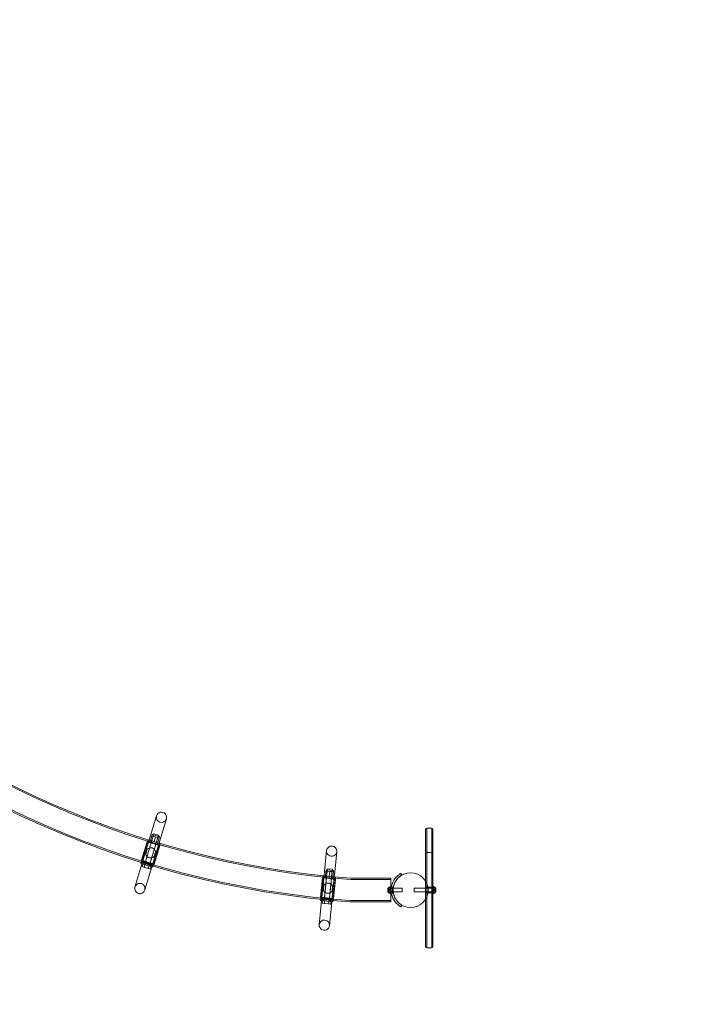
# Model space of a CAD drawing. Extents: x -1065 to 0, y -326 to 275.
# Drawn here: x -798 to -731, y -116 to -17 of the extents above; entities that cross this region are included whole.
import ezdxf

# ---------------------------------------------------------------- set-up
doc = ezdxf.new("R2010")
doc.units = 0
doc.header["$MEASUREMENT"] = 0
doc.header["$PDMODE"] = 33
doc.header["$PDSIZE"] = 1
doc.styles.get("Standard").update_dxf_attribs({"font": 'Helvetica LT 57 Condensed_0.ttf'})
doc.dimstyles.new('FEET-METERS', dxfattribs={"dimtxt": 12, "dimasz": 7, "dimexe": 3, "dimexo": 3, "dimgap": 3, "dimtad": 0, "dimdec": 1, "dimzin": 3, "dimdsep": 46, "dimlunit": 4, "dimtxsty": 'Standard', "dimcen": 0.09, "dimadec": 0, "dimazin": 0, "dimtfac": 2, "dimtdec": 1, "dimtofl": 0, "dimtmove": 0, "dimatfit": 3, "dimfxl": 1, "dimfrac": 2, "dimtolj": 1, "dimtzin": 3, "dimarcsym": 0})

# ---------------------------------------------------------------- blocks, each defined once
blk = doc.blocks.new('*D15')
at = {"color": 0, "lineweight": -2, "transparency": 16777216}
for p, q in [((-931.412, -8.837), (-931.412, 250.072)), ((-346.765, -137.214), (-346.765, 250.072)), ((-924.412, 247.072), (-684.328, 247.072)), ((-353.765, 247.072), (-557.32, 247.072))]:
    blk.add_line(p, q, dxfattribs=at)
at = {"color": 0, "lineweight": 0, "transparency": 16777216}
for points in [[(-924.412, 248.239), (-924.412, 245.906), (-931.412, 247.072)], [(-353.765, 248.239), (-353.765, 245.906), (-346.765, 247.072)]]:
    blk.add_solid(points, dxfattribs=at)
at = {"layer": 'Defpoints', "color": 0, "lineweight": 0, "transparency": 16777216}
for p in [(-346.765, 247.072), (-931.412, -11.837), (-346.765, -140.214)]:
    blk.add_point(p, dxfattribs=at)
at = {"color": 0, "lineweight": 0, "transparency": 16777216, "insert": (-620.824, 247.072), "char_height": 12, "attachment_point": 5}
blk.add_mtext('\\A1;48\'-8 1/2" [14.9M]', dxfattribs=at)
blk = doc.blocks.new('*D16')
at = {"color": 0, "lineweight": -2, "transparency": 16777216}
for p, q in [((-788.527, 220.292), (-985.693, 220.292)), ((-982.693, 213.292), (-982.693, 24.638)), ((-982.693, -248.791), (-982.693, -77.379)), ((-620.077, -255.791), (-985.693, -255.791))]:
    blk.add_line(p, q, dxfattribs=at)
at = {"color": 0, "lineweight": 0, "transparency": 16777216}
for points in [[(-983.86, 213.292), (-981.526, 213.292), (-982.693, 220.292)], [(-983.86, -248.791), (-981.526, -248.791), (-982.693, -255.791)]]:
    blk.add_solid(points, dxfattribs=at)
at = {"layer": 'Defpoints', "color": 0, "lineweight": 0, "transparency": 16777216}
for p in [(-785.527, 220.292), (-982.693, -255.791), (-617.077, -255.791)]:
    blk.add_point(p, dxfattribs=at)
at = {"color": 0, "lineweight": 0, "transparency": 16777216, "insert": (-982.693, -26.371), "char_height": 12, "attachment_point": 5, "rotation": 90}
blk.add_mtext('\\A1;39\'-8" [12.1M]', dxfattribs=at)
blk = doc.blocks.new('new block')
at = {"color": 0, "linetype": 'Continuous', "lineweight": 0}
for p, q in [((-783.874, -97.292), (-784.475, -99.275)), ((-783.49, -99.573), (-782.889, -97.591)), ((-756.88, -98.669), (-756.88, -103.846)), ((-756.755, -104.095), (-756.755, -98.544)), ((-756.755, -98.544), (-756.755, -104.095)), ((-756.755, -98.544), (-756.255, -98.544)), ((-756.255, -106.544), (-756.255, -98.544)), ((-756.255, -106.544), (-756.255, -98.544)), ((-756.13, -98.669), (-756.13, -106.544)), ((-785.339, -102.123), (-784.613, -99.729)), ((-784.178, -99.21), (-785.085, -102.2)), ((-784.718, -99.699), (-784.809, -99.998)), ((-784.718, -99.699), (-784.163, -99.867)), ((-784.613, -99.729), (-784.475, -99.275)), ((-783.7, -99.355), (-784.607, -102.345)), ((-784.479, -99.772), (-784.534, -99.951)), ((-784.479, -99.771), (-784.334, -99.293)), ((-784.479, -99.772), (-784.479, -99.771)), ((-784.414, -99.987), (-784.36, -99.808)), ((-784.36, -99.808), (-784.178, -99.21)), ((-784.334, -99.293), (-784.307, -99.203)), ((-784.155, -99.347), (-784.334, -99.293)), ((-784.268, -99.183), (-783.61, -99.382)), ((-784.142, -99.09), (-784.178, -99.21)), ((-783.975, -99.402), (-784.155, -99.347)), ((-784.142, -99.09), (-783.663, -99.235)), ((-784.12, -99.88), (-783.975, -99.402)), ((-783.796, -99.456), (-783.975, -99.402)), ((-783.881, -99.953), (-783.7, -99.355)), ((-783.616, -99.511), (-783.796, -99.456)), ((-783.761, -99.989), (-783.616, -99.511)), ((-783.663, -99.235), (-783.7, -99.355)), ((-783.628, -100.028), (-783.49, -99.573)), ((-783.616, -99.511), (-783.589, -99.421)), ((-784.813, -99.899), (-785.376, -101.753)), ((-785.353, -101.792), (-784.809, -99.998)), ((-784.686, -99.937), (-785.248, -101.792)), ((-784.672, -99.925), (-785.244, -101.809)), ((-784.672, -99.925), (-785.244, -101.809)), ((-784.419, -99.986), (-784.999, -101.9)), ((-784.419, -99.986), (-784.999, -101.9)), ((-784.811, -100.635), (-784.965, -101.142)), ((-784.813, -99.899), (-783.555, -100.281)), ((-784.773, -99.878), (-783.577, -100.241)), ((-784.179, -100.075), (-784.672, -99.925)), ((-784.179, -100.075), (-784.672, -99.925)), ((-783.931, -100.134), (-784.511, -102.048)), ((-783.931, -100.134), (-784.511, -102.048)), ((-784.354, -102.422), (-783.628, -100.028)), ((-783.687, -100.224), (-784.258, -102.108)), ((-783.687, -100.224), (-784.258, -102.108)), ((-783.682, -100.242), (-784.244, -102.096)), ((-783.687, -100.224), (-784.179, -100.075)), ((-783.687, -100.224), (-784.179, -100.075)), ((-784.163, -99.867), (-784.079, -99.893)), ((-784.157, -102.155), (-783.613, -100.361)), ((-783.555, -100.281), (-784.117, -102.135)), ((-784.079, -99.893), (-783.522, -100.062)), ((-783.936, -100.132), (-783.881, -99.953)), ((-783.816, -100.169), (-783.762, -99.989)), ((-783.762, -99.989), (-783.761, -99.989)), ((-783.522, -100.062), (-783.613, -100.361)), ((-766.811, -100.789), (-767.014, -102.851)), ((-785.353, -101.792), (-785.407, -101.97)), ((-784.117, -102.135), (-785.376, -101.753)), ((-785.244, -101.809), (-784.751, -101.959)), ((-785.244, -101.809), (-784.751, -101.959)), ((-784.755, -101.974), (-785.233, -101.829)), ((-784.755, -101.974), (-785.233, -101.829)), ((-784.755, -101.974), (-785.233, -101.829)), ((-784.12, -101.398), (-783.967, -100.892)), ((-765.99, -102.951), (-765.787, -100.89)), ((-756.755, -100.967), (-756.255, -100.967)), ((-785.441, -102.46), (-786.043, -104.442)), ((-785.407, -101.97), (-785.444, -102.091)), ((-785.444, -102.091), (-784.248, -102.454)), ((-785.441, -102.46), (-785.339, -102.123)), ((-785.39, -101.912), (-784.194, -102.275)), ((-785.26, -102.147), (-785.324, -102.356)), ((-785.324, -102.356), (-785.303, -102.395)), ((-785.303, -102.395), (-785.156, -102.44)), ((-785.151, -101.984), (-785.205, -102.164)), ((-785.156, -102.44), (-785.117, -102.419)), ((-785.066, -102.467), (-785.156, -102.44)), ((-785.053, -102.21), (-785.117, -102.419)), ((-785.117, -102.419), (-785.066, -102.467)), ((-785.085, -102.2), (-785.031, -102.021)), ((-785.066, -102.467), (-784.771, -102.557)), ((-785.058, -104.741), (-784.457, -102.758)), ((-784.771, -102.557), (-784.702, -102.545)), ((-784.682, -102.584), (-784.771, -102.557)), ((-784.278, -102.119), (-784.755, -101.974)), ((-784.278, -102.119), (-784.755, -101.974)), ((-784.278, -102.119), (-784.755, -101.974)), ((-784.751, -101.959), (-784.258, -102.108)), ((-784.751, -101.959), (-784.258, -102.108)), ((-784.639, -102.336), (-784.702, -102.545)), ((-784.702, -102.545), (-784.682, -102.584)), ((-784.682, -102.584), (-784.534, -102.629)), ((-784.607, -102.345), (-784.552, -102.166)), ((-784.534, -102.629), (-784.495, -102.608)), ((-784.432, -102.398), (-784.495, -102.608)), ((-784.487, -102.382), (-784.433, -102.202)), ((-784.457, -102.758), (-784.354, -102.422)), ((-784.211, -102.333), (-784.248, -102.454)), ((-784.157, -102.155), (-784.211, -102.333)), ((-766.736, -102.729), (-767.042, -105.839)), ((-766.873, -102.841), (-766.863, -102.748)), ((-766.829, -102.72), (-766.145, -102.787)), ((-766.797, -103.351), (-766.736, -102.729)), ((-766.724, -102.605), (-766.736, -102.729)), ((-766.724, -102.605), (-766.226, -102.654)), ((-766.238, -102.778), (-766.545, -105.888)), ((-766.3, -103.4), (-766.238, -102.778)), ((-766.226, -102.654), (-766.238, -102.778)), ((-766.126, -102.915), (-766.117, -102.821)), ((-767.224, -103.529), (-767.414, -105.457)), ((-767.385, -105.491), (-767.201, -103.625)), ((-767.306, -105.813), (-767.061, -103.324)), ((-767.092, -103.542), (-767.282, -105.47)), ((-767.081, -103.527), (-767.274, -105.486)), ((-767.081, -103.527), (-767.274, -105.486)), ((-767.224, -103.529), (-765.916, -103.658)), ((-767.17, -103.314), (-767.201, -103.625)), ((-767.189, -103.501), (-765.945, -103.623)), ((-767.17, -103.314), (-766.593, -103.371)), ((-766.568, -103.578), (-767.081, -103.527)), ((-766.568, -103.578), (-767.081, -103.527)), ((-767.061, -103.324), (-767.014, -102.851)), ((-766.821, -103.537), (-767.017, -105.527)), ((-766.821, -103.537), (-767.017, -105.527)), ((-766.922, -103.339), (-766.94, -103.525)), ((-766.922, -103.338), (-766.873, -102.841)), ((-766.922, -103.339), (-766.922, -103.338)), ((-766.686, -102.86), (-766.873, -102.841)), ((-766.816, -103.538), (-766.797, -103.351)), ((-766.499, -102.878), (-766.686, -102.86)), ((-766.593, -103.371), (-766.506, -103.38)), ((-766.056, -103.628), (-766.568, -103.578)), ((-766.056, -103.628), (-766.568, -103.578)), ((-766.548, -103.376), (-766.499, -102.878)), ((-766.313, -103.587), (-766.509, -105.577)), ((-766.313, -103.587), (-766.509, -105.577)), ((-766.506, -103.38), (-765.926, -103.437)), ((-766.313, -102.896), (-766.499, -102.878)), ((-766.318, -103.587), (-766.3, -103.4)), ((-766.126, -102.915), (-766.313, -102.896)), ((-766.282, -105.914), (-766.037, -103.424)), ((-766.056, -103.628), (-766.249, -105.587)), ((-766.056, -103.628), (-766.249, -105.587)), ((-766.048, -103.645), (-766.238, -105.573)), ((-766.194, -103.599), (-766.175, -103.412)), ((-766.175, -103.412), (-766.126, -102.915)), ((-766.175, -103.412), (-766.175, -103.412)), ((-766.141, -105.614), (-765.957, -103.748)), ((-765.916, -103.658), (-766.105, -105.586)), ((-766.037, -103.424), (-765.99, -102.951)), ((-765.926, -103.437), (-765.957, -103.748)), ((-760.357, -103.698), (-764.383, -103.697)), ((-760.357, -103.564), (-764.378, -103.563)), ((-760.357, -103.564), (-760.357, -104.41)), ((-759.262, -103.236), (-759.356, -103.073)), ((-767.079, -104.251), (-767.131, -104.777)), ((-766.252, -104.864), (-766.2, -104.337)), ((-760.665, -104.59), (-760.665, -104.917)), ((-760.659, -104.823), (-760.659, -104.684)), ((-760.553, -104.684), (-760.659, -104.684)), ((-760.553, -104.622), (-760.649, -104.622)), ((-760.608, -104.65), (-760.648, -104.605)), ((-760.646, -104.623), (-760.553, -104.623)), ((-760.646, -104.632), (-760.553, -104.632)), ((-760.646, -104.745), (-760.553, -104.745)), ((-760.646, -104.762), (-760.553, -104.762)), ((-760.608, -104.65), (-760.553, -104.65)), ((-760.553, -104.65), (-760.608, -104.65)), ((-760.608, -104.701), (-760.553, -104.701)), ((-760.608, -104.703), (-760.553, -104.703)), ((-760.553, -104.632), (-760.553, -104.622)), ((-760.553, -104.632), (-760.553, -104.701)), ((-760.553, -104.701), (-760.553, -104.704)), ((-760.553, -104.704), (-760.553, -104.746)), ((-760.518, -104.754), (-760.553, -104.714)), ((-760.553, -104.762), (-760.553, -104.746)), ((-760.518, -104.754), (-760.553, -104.793)), ((-760.553, -104.762), (-760.553, -104.804)), ((-760.505, -104.441), (-760.464, -104.441)), ((-760.464, -105.066), (-760.464, -104.441)), ((-760.461, -104.566), (-760.464, -104.566)), ((-760.461, -104.738), (-760.461, -104.41)), ((-760.361, -104.41), (-760.461, -104.41)), ((-760.361, -104.561), (-760.461, -104.561)), ((-760.127, -104.566), (-760.461, -104.566)), ((-760.387, -104.738), (-760.461, -104.738)), ((-760.461, -104.738), (-760.461, -104.769)), ((-760.387, -104.769), (-760.461, -104.769)), ((-760.461, -105.097), (-760.461, -104.769)), ((-760.361, -104.738), (-760.387, -104.738)), ((-760.361, -104.769), (-760.387, -104.769)), ((-760.186, -104.533), (-760.375, -104.533)), ((-760.361, -104.435), (-760.361, -104.41)), ((-760.361, -104.738), (-760.361, -104.435)), ((-760.361, -104.738), (-760.361, -104.769)), ((-760.361, -105.067), (-760.361, -104.769)), ((-760.357, -104.41), (-760.357, -105.091)), ((-760.13, -104.595), (-760.318, -104.595)), ((-760.116, -104.566), (-760.127, -104.566)), ((-759.214, -104.566), (-760.116, -104.566)), ((-759.214, -104.941), (-759.214, -104.566)), ((-758.033, -104.938), (-758.033, -104.562)), ((-756.033, -104.562), (-758.033, -104.562)), ((-756.88, -103.846), (-756.88, -105.661)), ((-756.88, -104.469), (-756.755, -104.469)), ((-756.755, -105.412), (-756.755, -104.095)), ((-756.755, -104.095), (-756.755, -105.412)), ((-756.755, -104.469), (-756.255, -104.469)), ((-756.255, -104.469), (-756.13, -104.469)), ((-756.131, -105.093), (-756.131, -104.406)), ((-756.13, -104.406), (-756.131, -104.406)), ((-756.031, -104.558), (-756.131, -104.558)), ((-756.031, -104.406), (-756.13, -104.406)), ((-756.033, -105.062), (-756.033, -104.438)), ((-756.033, -104.438), (-756.031, -104.438)), ((-756.031, -105.093), (-756.031, -104.406)), ((-756.031, -104.438), (-755.992, -104.438)), ((-755.979, -104.75), (-755.944, -104.711)), ((-755.979, -104.75), (-755.944, -104.789)), ((-755.944, -104.604), (-755.944, -104.599)), ((-755.847, -104.599), (-755.944, -104.599)), ((-755.944, -104.604), (-755.944, -104.66)), ((-755.851, -104.604), (-755.944, -104.604)), ((-755.944, -104.66), (-755.944, -104.661)), ((-755.888, -104.66), (-755.944, -104.66)), ((-755.944, -104.661), (-755.944, -104.67)), ((-755.888, -104.661), (-755.944, -104.661)), ((-755.851, -104.669), (-755.944, -104.669)), ((-755.944, -104.684), (-755.944, -104.67)), ((-755.838, -104.68), (-755.944, -104.68)), ((-755.944, -104.684), (-755.944, -104.749)), ((-755.851, -104.684), (-755.944, -104.684)), ((-755.944, -104.749), (-755.944, -104.752)), ((-755.888, -104.749), (-755.944, -104.749)), ((-755.888, -104.751), (-755.944, -104.751)), ((-755.944, -104.752), (-755.944, -104.817)), ((-755.838, -104.82), (-755.838, -104.68)), ((-755.832, -104.914), (-755.832, -104.587)), ((-767.403, -105.676), (-767.415, -105.802)), ((-766.105, -105.586), (-767.414, -105.457)), ((-767.385, -105.491), (-767.403, -105.676)), ((-767.397, -105.616), (-766.153, -105.738)), ((-767.274, -105.486), (-766.761, -105.537)), ((-767.274, -105.486), (-766.761, -105.537)), ((-766.763, -105.552), (-767.26, -105.504)), ((-766.763, -105.552), (-767.26, -105.504)), ((-766.763, -105.552), (-767.26, -105.504)), ((-767.148, -105.64), (-767.167, -105.827)), ((-767.042, -105.839), (-767.024, -105.652)), ((-766.266, -105.601), (-766.763, -105.552)), ((-766.266, -105.601), (-766.763, -105.552)), ((-766.266, -105.601), (-766.763, -105.552)), ((-766.761, -105.537), (-766.249, -105.587)), ((-766.761, -105.537), (-766.249, -105.587)), ((-766.545, -105.888), (-766.526, -105.701)), ((-766.42, -105.9), (-766.402, -105.714)), ((-766.141, -105.614), (-766.159, -105.798)), ((-760.553, -104.823), (-760.659, -104.823)), ((-760.553, -104.886), (-760.649, -104.886)), ((-760.608, -104.857), (-760.648, -104.902)), ((-760.646, -104.876), (-760.553, -104.876)), ((-760.646, -104.884), (-760.553, -104.884)), ((-760.608, -104.804), (-760.553, -104.804)), ((-760.608, -104.807), (-760.553, -104.807)), ((-760.608, -104.857), (-760.553, -104.857)), ((-760.553, -104.857), (-760.608, -104.857)), ((-760.553, -104.804), (-760.553, -104.808)), ((-760.553, -104.808), (-760.553, -104.877)), ((-760.553, -104.886), (-760.553, -104.877)), ((-760.505, -105.066), (-760.464, -105.066)), ((-760.461, -104.941), (-760.464, -104.941)), ((-760.127, -104.941), (-760.461, -104.941)), ((-760.361, -104.946), (-760.461, -104.946)), ((-760.361, -105.097), (-760.461, -105.097)), ((-760.186, -104.97), (-760.375, -104.97)), ((-760.361, -105.097), (-760.361, -105.067)), ((-760.357, -105.091), (-760.357, -105.939)), ((-760.13, -104.908), (-760.318, -104.908)), ((-760.116, -104.941), (-760.127, -104.941)), ((-759.214, -104.941), (-760.116, -104.941)), ((-756.033, -104.938), (-758.033, -104.938)), ((-756.88, -105.031), (-756.755, -105.031)), ((-756.88, -105.661), (-756.88, -106.544)), ((-756.755, -105.031), (-756.255, -105.031)), ((-756.755, -106.544), (-756.755, -105.412)), ((-756.755, -105.412), (-756.755, -106.544)), ((-756.255, -105.031), (-756.13, -105.031)), ((-756.031, -104.942), (-756.131, -104.942)), ((-756.13, -105.093), (-756.131, -105.093)), ((-756.031, -105.093), (-756.13, -105.093)), ((-756.033, -105.062), (-756.031, -105.062)), ((-756.031, -105.062), (-755.992, -105.062)), ((-755.851, -104.816), (-755.944, -104.816)), ((-755.944, -104.831), (-755.944, -104.817)), ((-755.838, -104.82), (-755.944, -104.82)), ((-755.944, -104.831), (-755.944, -104.839)), ((-755.851, -104.831), (-755.944, -104.831)), ((-755.944, -104.839), (-755.944, -104.841)), ((-755.888, -104.839), (-755.944, -104.839)), ((-755.888, -104.84), (-755.944, -104.84)), ((-755.944, -104.841), (-755.944, -104.897)), ((-755.851, -104.896), (-755.944, -104.896)), ((-755.944, -104.901), (-755.944, -104.897)), ((-755.847, -104.901), (-755.944, -104.901)), ((-767.341, -106.163), (-767.544, -108.224)), ((-767.415, -105.802), (-766.171, -105.925)), ((-767.341, -106.163), (-767.306, -105.813)), ((-767.224, -105.821), (-767.246, -106.039)), ((-767.246, -106.039), (-767.218, -106.073)), ((-767.218, -106.073), (-767.065, -106.088)), ((-767.065, -106.088), (-767.03, -106.06)), ((-766.971, -106.097), (-767.065, -106.088)), ((-767.009, -105.842), (-767.03, -106.06)), ((-767.03, -106.06), (-766.971, -106.097)), ((-766.971, -106.097), (-766.665, -106.127)), ((-766.665, -106.127), (-766.599, -106.102)), ((-766.571, -106.137), (-766.665, -106.127)), ((-766.578, -105.885), (-766.599, -106.102)), ((-766.599, -106.102), (-766.571, -106.137)), ((-766.571, -106.137), (-766.418, -106.152)), ((-766.52, -108.325), (-766.317, -106.264)), ((-766.418, -106.152), (-766.384, -106.124)), ((-766.363, -105.906), (-766.384, -106.124)), ((-766.317, -106.264), (-766.282, -105.914)), ((-766.159, -105.798), (-766.171, -105.925)), ((-760.357, -105.939), (-764.466, -105.938)), ((-760.357, -105.805), (-764.461, -105.804)), ((-759.356, -106.429), (-759.262, -106.267)), ((-756.88, -108.544), (-756.88, -106.544)), ((-756.755, -106.544), (-756.755, -108.544)), ((-756.755, -108.544), (-756.755, -106.544)), ((-756.255, -106.544), (-756.255, -108.544)), ((-756.255, -106.544), (-756.255, -108.544)), ((-756.13, -108.544), (-756.13, -106.544)), ((-756.88, -108.544), (-756.88, -110.419)), ((-756.755, -110.544), (-756.755, -108.544)), ((-756.755, -108.544), (-756.755, -110.544)), ((-756.255, -110.544), (-756.255, -108.544)), ((-756.255, -110.544), (-756.255, -108.544)), ((-756.13, -108.544), (-756.13, -110.419)), ((-756.755, -110.544), (-756.255, -110.544))]:
    blk.add_line(p, q, dxfattribs=at)
blk.add_circle((-758.376, -104.754), 1.75, dxfattribs=at)
blk.add_circle((-758.376, -104.754), 1.75, dxfattribs=at)
for centre, radius, start, end in [((-757.591, -12.422), 93.768, 184.20451, 265.79541), ((-757.591, -12.422), 93.634, 184.2075, 265.79243), ((-757.591, -12.422), 91.527, 184.25567, 265.74441), ((-757.591, -12.422), 91.393, 184.25881, 265.74128), ((-783.381, -97.442), 0.515, 163.125, 343.125), ((-783.381, -97.442), 0.514, -16.875, 163.125), ((-756.755, -98.669), 0.125, 90, 180), ((-756.255, -98.669), 0.125, 360, 90), ((-784.277, -99.212), 0.0312, 73.125, 163.125), ((-783.619, -99.412), 0.0313, 343.125, 73.125), ((-784.657, -99.93), 0.0156, 73.125, 163.125), ((-784.657, -99.93), 0.0156, 73.125, 163.125), ((-783.701, -100.22), 0.0156, 343.125, 73.125), ((-783.701, -100.22), 0.0156, 343.125, 73.125), ((-766.299, -100.84), 0.515, 174.375, 354.375), ((-766.299, -100.84), 0.514, -5.625, 174.375), ((-785.229, -101.814), 0.0156, 163.125, 253.125), ((-785.229, -101.814), 0.0156, 163.125, 253.125), ((-756.755, -101.092), 0.125, 90, 180), ((-756.255, -101.092), 0.125, 0, 90), ((-784.273, -102.104), 0.0156, 253.125, 343.125), ((-784.273, -102.104), 0.0156, 253.125, 343.125), ((-766.832, -102.751), 0.0312, 84.375, 174.375), ((-766.148, -102.818), 0.0312, 354.375, 84.375), ((-767.065, -103.529), 0.0156, 84.375, 174.375), ((-767.065, -103.529), 0.0156, 84.375, 174.375), ((-766.071, -103.627), 0.0156, 354.375, 84.375), ((-766.071, -103.627), 0.0156, 354.375, 84.375), ((-758.387, -104.751), 1.938, 131.15994, 228.84006), ((-758.387, -104.751), 1.75, 132.37363, 227.62637), ((-785.55, -104.591), 0.514, 163.125, 343.125), ((-785.55, -104.591), 0.515, 343.125, 163.125), ((-760.662, -104.59), 0.0025, 146.87692, 180), ((-760.662, -104.59), 0.0025, 180, 239.99683), ((-760.257, -104.852), 0.485, 123.12972, 147.07393), ((-760.695, -104.646), 0.0625, 41.07082, 59.99683), ((-760.505, -104.472), 0.0312, 90, 123.12972), ((-760.286, -104.408), 0.0687, 94.25599, 169.32634), ((-760.293, -104.323), 0.0156, 274.25599, 347.34329), ((-760.108, -104.439), 0.0625, 90.81029, 169.32634), ((-760.109, -104.361), 0.0156, -89.18971, -12.78322), ((-755.992, -104.469), 0.0312, 56.87028, 90), ((-756.24, -104.849), 0.485, 32.92607, 56.87028), ((-755.802, -104.643), 0.0625, 120.00317, 135.52182), ((-755.835, -104.587), 0.0025, 300.00317, 360), ((-755.835, -104.587), 0.0025, 0, 33.12308), ((-767.258, -105.488), 0.0156, 174.375, 264.375), ((-767.258, -105.488), 0.0156, 174.375, 264.375), ((-766.264, -105.586), 0.0156, 264.375, 354.375), ((-766.264, -105.586), 0.0156, 264.375, 354.375), ((-760.662, -104.917), 0.0025, 120.00317, 180), ((-760.662, -104.917), 0.0025, 180, 213.12308), ((-760.257, -104.655), 0.485, 212.92607, 236.87028), ((-760.695, -104.861), 0.0625, 300.00317, 318.92918), ((-760.505, -105.035), 0.0312, 236.87028, 270), ((-760.286, -105.095), 0.0687, 190.67366, 265.74401), ((-760.293, -105.179), 0.0156, 12.65671, 85.74401), ((-760.108, -105.064), 0.0625, 190.67366, 269.18971), ((-760.109, -105.142), 0.0156, 12.78322, 89.18971), ((-755.992, -105.031), 0.0312, 270, 303.12972), ((-756.24, -104.651), 0.485, 303.12972, 327.07393), ((-755.802, -104.857), 0.0625, 224.47818, 239.99683), ((-755.835, -104.914), 0.0025, 0, 59.99683), ((-755.835, -104.914), 0.0025, 326.87692, 360), ((-767.032, -108.275), 0.515, 354.375, 174.375), ((-767.032, -108.275), 0.514, 174.375, 354.375), ((-756.755, -110.419), 0.125, 180, 270), ((-756.255, -110.419), 0.125, -90, 0)]:
    blk.add_arc(centre, radius, start, end, dxfattribs=at)
for points, knots in [([(-784.958, -100.867), (-784.948, -100.834), (-784.935, -100.801), (-784.902, -100.741), (-784.882, -100.712), (-784.817, -100.635), (-784.764, -100.593), (-784.654, -100.534), (-784.589, -100.512), (-784.453, -100.498), (-784.382, -100.504), (-784.251, -100.544), (-784.188, -100.578), (-784.083, -100.666), (-784.041, -100.72), (-783.982, -100.83), (-783.962, -100.894), (-783.951, -100.995), (-783.95, -101.029), (-783.957, -101.098), (-783.963, -101.132), (-783.984, -101.199), (-783.997, -101.232), (-784.03, -101.292), (-784.049, -101.321), (-784.114, -101.398), (-784.168, -101.441), (-784.278, -101.499), (-784.342, -101.521), (-784.479, -101.535), (-784.55, -101.529), (-784.68, -101.489), (-784.744, -101.455), (-784.849, -101.367), (-784.891, -101.313), (-784.949, -101.203), (-784.97, -101.139), (-784.981, -101.038), (-784.981, -101.004), (-784.975, -100.935), (-784.968, -100.901), (-784.958, -100.867)], [0, 0, 0, 0, 0.104826, 0.104826, 0.209652, 0.209652, 0.419303, 0.419303, 0.623296, 0.623296, 0.827289, 0.827289, 1.0311, 1.0311, 1.234911, 1.234911, 1.444423, 1.444423, 1.549178, 1.549178, 1.653934, 1.653934, 1.758689, 1.758689, 1.863445, 1.863445, 2.072956, 2.072956, 2.276767, 2.276767, 2.480578, 2.480578, 2.684571, 2.684571, 2.888564, 2.888564, 3.098216, 3.098216, 3.203042, 3.203042, 3.307868, 3.307868, 3.307868, 3.307868]), ([(-759.356, -103.073), (-759.356, -103.073), (-759.364, -103.078), (-759.397, -103.098), (-759.422, -103.113), (-759.477, -103.149), (-759.513, -103.174), (-759.587, -103.23), (-759.627, -103.261), (-759.662, -103.293)], [2.2894015, 2.2894015, 2.2894015, 2.2894015, 2.4306944, 2.4306944, 2.5719874, 2.5719874, 2.7143753, 2.7143753, 2.8567632, 2.8567632, 2.8567632, 2.8567632]), ([(-759.567, -103.458), (-759.531, -103.426), (-759.492, -103.394), (-759.418, -103.337), (-759.384, -103.312), (-759.328, -103.275), (-759.303, -103.26), (-759.27, -103.24), (-759.262, -103.236), (-759.262, -103.236)], [1.7287736, 1.7287736, 1.7287736, 1.7287736, 1.8714229, 1.8714229, 2.0140723, 2.0140723, 2.1553732, 2.1553732, 2.2966742, 2.2966742, 2.2966742, 2.2966742]), ([(-767.178, -104.507), (-767.174, -104.472), (-767.167, -104.438), (-767.147, -104.372), (-767.133, -104.34), (-767.085, -104.251), (-767.041, -104.2), (-766.944, -104.121), (-766.885, -104.087), (-766.754, -104.046), (-766.683, -104.039), (-766.548, -104.052), (-766.479, -104.073), (-766.359, -104.139), (-766.307, -104.183), (-766.228, -104.28), (-766.195, -104.339), (-766.164, -104.436), (-766.157, -104.469), (-766.15, -104.538), (-766.15, -104.573), (-766.157, -104.642), (-766.164, -104.677), (-766.184, -104.743), (-766.198, -104.774), (-766.246, -104.863), (-766.29, -104.915), (-766.387, -104.994), (-766.446, -105.028), (-766.577, -105.069), (-766.648, -105.076), (-766.784, -105.063), (-766.852, -105.041), (-766.973, -104.976), (-767.024, -104.931), (-767.103, -104.835), (-767.136, -104.776), (-767.167, -104.679), (-767.174, -104.645), (-767.181, -104.577), (-767.181, -104.542), (-767.178, -104.507)], [0, 0, 0, 0, 0.104826, 0.104826, 0.209652, 0.209652, 0.419303, 0.419303, 0.623296, 0.623296, 0.827289, 0.827289, 1.0311, 1.0311, 1.234911, 1.234911, 1.444423, 1.444423, 1.549178, 1.549178, 1.653934, 1.653934, 1.758689, 1.758689, 1.863445, 1.863445, 2.072956, 2.072956, 2.276767, 2.276767, 2.480578, 2.480578, 2.684571, 2.684571, 2.888564, 2.888564, 3.098216, 3.098216, 3.203042, 3.203042, 3.307868, 3.307868, 3.307868, 3.307868]), ([(-760.648, -104.622), (-760.648, -104.622), (-760.648, -104.622), (-760.648, -104.622), (-760.649, -104.622), (-760.649, -104.622), (-760.65, -104.622), (-760.65, -104.622), (-760.65, -104.622), (-760.65, -104.623), (-760.65, -104.623), (-760.65, -104.623), (-760.65, -104.623), (-760.65, -104.623), (-760.65, -104.623), (-760.65, -104.623), (-760.65, -104.623), (-760.65, -104.623), (-760.65, -104.623), (-760.65, -104.623), (-760.65, -104.623), (-760.65, -104.623), (-760.65, -104.624), (-760.65, -104.624), (-760.65, -104.625), (-760.649, -104.626), (-760.649, -104.627), (-760.648, -104.628), (-760.648, -104.628), (-760.648, -104.629)], [0, 0, 0, 0, 0.00041232, 0.00041232, 0.00367036, 0.00367036, 0.0061271, 0.0061271, 0.00796491, 0.00796491, 0.00815345, 0.00815345, 0.00825503, 0.00825503, 0.00831852, 0.00831852, 0.00838777, 0.00838777, 0.00848273, 0.00848273, 0.00870295, 0.00870295, 0.01013563, 0.01013563, 0.01215525, 0.01215525, 0.01467787, 0.01467787, 0.0166517, 0.0166517, 0.0166517, 0.0166517]), ([(-760.648, -104.629), (-760.648, -104.629), (-760.648, -104.629), (-760.648, -104.628), (-760.649, -104.627), (-760.649, -104.625), (-760.65, -104.625), (-760.65, -104.624), (-760.65, -104.623), (-760.65, -104.623), (-760.65, -104.623), (-760.65, -104.623), (-760.65, -104.623), (-760.65, -104.623), (-760.65, -104.623), (-760.65, -104.623), (-760.65, -104.623), (-760.65, -104.623), (-760.65, -104.623), (-760.65, -104.623), (-760.65, -104.623), (-760.65, -104.622), (-760.65, -104.622), (-760.65, -104.622), (-760.65, -104.622), (-760.649, -104.622), (-760.649, -104.622), (-760.648, -104.622), (-760.648, -104.622), (-760.648, -104.622)], [0, 0, 0, 0, 0.00041133, 0.00041133, 0.0035034, 0.0035034, 0.00594033, 0.00594033, 0.00795678, 0.00795678, 0.00816734, 0.00816734, 0.00825334, 0.00825334, 0.00831687, 0.00831687, 0.00838579, 0.00838579, 0.00847957, 0.00847957, 0.00869405, 0.00869405, 0.01012524, 0.01012524, 0.01214061, 0.01214061, 0.01467168, 0.01467168, 0.01664979, 0.01664979, 0.01664979, 0.01664979]), ([(-760.648, -104.761), (-760.648, -104.761), (-760.648, -104.761), (-760.648, -104.76), (-760.649, -104.759), (-760.649, -104.758), (-760.65, -104.757), (-760.65, -104.756), (-760.65, -104.755), (-760.65, -104.754), (-760.65, -104.754), (-760.65, -104.754), (-760.65, -104.754), (-760.65, -104.754), (-760.65, -104.754), (-760.65, -104.754), (-760.65, -104.754), (-760.65, -104.754), (-760.65, -104.754), (-760.65, -104.753), (-760.65, -104.753), (-760.65, -104.753), (-760.65, -104.752), (-760.65, -104.751), (-760.65, -104.751), (-760.649, -104.749), (-760.649, -104.749), (-760.648, -104.747), (-760.648, -104.747), (-760.648, -104.747)], [0, 0, 0, 0, 0.00041393, 0.00041393, 0.00331032, 0.00331032, 0.00567645, 0.00567645, 0.00794407, 0.00794407, 0.00816309, 0.00816309, 0.00825092, 0.00825092, 0.00831521, 0.00831521, 0.00838441, 0.00838441, 0.0084776, 0.0084776, 0.00868657, 0.00868657, 0.01011525, 0.01011525, 0.0121263, 0.0121263, 0.01466595, 0.01466595, 0.01664838, 0.01664838, 0.01664838, 0.01664838]), ([(-760.648, -104.747), (-760.648, -104.747), (-760.648, -104.747), (-760.648, -104.748), (-760.649, -104.748), (-760.649, -104.75), (-760.65, -104.75), (-760.65, -104.752), (-760.65, -104.753), (-760.65, -104.753), (-760.65, -104.753), (-760.65, -104.754), (-760.65, -104.754), (-760.65, -104.754), (-760.65, -104.754), (-760.65, -104.754), (-760.65, -104.754), (-760.65, -104.754), (-760.65, -104.754), (-760.65, -104.754), (-760.65, -104.754), (-760.65, -104.754), (-760.65, -104.755), (-760.65, -104.756), (-760.65, -104.757), (-760.649, -104.758), (-760.649, -104.759), (-760.648, -104.76), (-760.648, -104.76), (-760.648, -104.761)], [0, 0, 0, 0, 0.00041348, 0.00041348, 0.00335938, 0.00335938, 0.00572359, 0.00572359, 0.00794646, 0.00794646, 0.00816387, 0.00816387, 0.00825132, 0.00825132, 0.00831543, 0.00831543, 0.00838451, 0.00838451, 0.0084777, 0.0084777, 0.00868732, 0.00868732, 0.01011652, 0.01011652, 0.01212817, 0.01212817, 0.01466672, 0.01466672, 0.01664861, 0.01664861, 0.01664861, 0.01664861]), ([(-760.648, -104.622), (-760.647, -104.622), (-760.647, -104.622), (-760.647, -104.622), (-760.647, -104.622), (-760.647, -104.622)], [0.026417714, 0.026417714, 0.026417714, 0.026417714, 0.026883246, 0.026883246, 0.028070805, 0.028070805, 0.028070805, 0.028070805]), ([(-760.646, -104.632), (-760.646, -104.631), (-760.647, -104.63), (-760.647, -104.629), (-760.647, -104.629), (-760.648, -104.629)], [0.007300399, 0.007300399, 0.007300399, 0.007300399, 0.009949303, 0.009949303, 0.010414835, 0.010414835, 0.010414835, 0.010414835]), ([(-760.648, -104.747), (-760.647, -104.747), (-760.647, -104.746), (-760.647, -104.746), (-760.647, -104.746), (-760.647, -104.746)], [0.026417714, 0.026417714, 0.026417714, 0.026417714, 0.026883246, 0.026883246, 0.028070805, 0.028070805, 0.028070805, 0.028070805]), ([(-760.646, -104.762), (-760.646, -104.762), (-760.647, -104.761), (-760.647, -104.761), (-760.647, -104.761), (-760.648, -104.761)], [0.007300399, 0.007300399, 0.007300399, 0.007300399, 0.009949303, 0.009949303, 0.010414835, 0.010414835, 0.010414835, 0.010414835]), ([(-760.609, -104.65), (-760.609, -104.65), (-760.609, -104.65), (-760.608, -104.65), (-760.608, -104.65), (-760.608, -104.65)], [0.006463967, 0.006463967, 0.006463967, 0.006463967, 0.007125803, 0.007125803, 0.009029787, 0.009029787, 0.009029787, 0.009029787]), ([(-760.609, -104.7), (-760.609, -104.7), (-760.609, -104.7), (-760.609, -104.7), (-760.608, -104.701), (-760.608, -104.701)], [0.006463967, 0.006463967, 0.006463967, 0.006463967, 0.007125803, 0.007125803, 0.007719964, 0.007719964, 0.007719964, 0.007719964]), ([(-760.609, -104.704), (-760.609, -104.704), (-760.609, -104.704), (-760.608, -104.703), (-760.608, -104.703), (-760.608, -104.702), (-760.608, -104.701), (-760.608, -104.701)], [0.006463967, 0.006463967, 0.006463967, 0.006463967, 0.007125803, 0.007125803, 0.009029787, 0.009029787, 0.010339612, 0.010339612, 0.010339612, 0.010339612]), ([(-760.609, -104.803), (-760.609, -104.804), (-760.609, -104.804), (-760.609, -104.804), (-760.608, -104.804), (-760.608, -104.804)], [0.006463967, 0.006463967, 0.006463967, 0.006463967, 0.007125803, 0.007125803, 0.007719964, 0.007719964, 0.007719964, 0.007719964]), ([(-760.354, -104.395), (-760.354, -104.395), (-760.354, -104.395), (-760.355, -104.401), (-760.358, -104.417), (-760.366, -104.467), (-760.371, -104.5), (-760.379, -104.572), (-760.382, -104.609), (-760.386, -104.681), (-760.387, -104.717), (-760.387, -104.752), (-760.387, -104.773), (-760.387, -104.794), (-760.385, -104.849), (-760.383, -104.881), (-760.378, -104.941), (-760.375, -104.968), (-760.368, -105.026), (-760.363, -105.055), (-760.356, -105.096), (-760.354, -105.108), (-760.354, -105.108)], [0, 0, 0, 0, 0.0280862, 0.0280862, 0.1629228, 0.1629228, 0.29074, 0.29074, 0.3972203, 0.3972203, 0.4892242, 0.4892242, 0.4892242, 0.5448471, 0.5448471, 0.6338437, 0.6338437, 0.7195411, 0.7195411, 0.8417963, 0.8417963, 0.9784484, 0.9784484, 0.9784484, 0.9784484]), ([(-760.169, -104.427), (-760.169, -104.427), (-760.169, -104.428), (-760.17, -104.433), (-760.173, -104.447), (-760.18, -104.493), (-760.185, -104.523), (-760.192, -104.588), (-760.195, -104.622), (-760.199, -104.688), (-760.2, -104.72), (-760.2, -104.752), (-760.2, -104.771), (-760.199, -104.79), (-760.198, -104.84), (-760.196, -104.869), (-760.191, -104.924), (-760.189, -104.948), (-760.182, -105.001), (-760.178, -105.027), (-760.171, -105.065), (-760.169, -105.075), (-760.169, -105.075)], [0, 0, 0, 0, 0.0280862, 0.0280862, 0.1629228, 0.1629228, 0.29074, 0.29074, 0.3972203, 0.3972203, 0.4892242, 0.4892242, 0.4892242, 0.5448471, 0.5448471, 0.6338437, 0.6338437, 0.7195411, 0.7195411, 0.8417963, 0.8417963, 0.9784484, 0.9784484, 0.9784484, 0.9784484]), ([(-755.888, -104.661), (-755.888, -104.661), (-755.888, -104.661), (-755.888, -104.661), (-755.889, -104.661), (-755.889, -104.66), (-755.889, -104.66), (-755.888, -104.66)], [0.006463967, 0.006463967, 0.006463967, 0.006463967, 0.007125803, 0.007125803, 0.009029787, 0.009029787, 0.010339612, 0.010339612, 0.010339612, 0.010339612]), ([(-755.888, -104.752), (-755.888, -104.752), (-755.888, -104.752), (-755.888, -104.751), (-755.889, -104.751), (-755.889, -104.75), (-755.889, -104.749), (-755.888, -104.749)], [0.006463967, 0.006463967, 0.006463967, 0.006463967, 0.007125803, 0.007125803, 0.009029787, 0.009029787, 0.010339612, 0.010339612, 0.010339612, 0.010339612]), ([(-755.888, -104.659), (-755.888, -104.659), (-755.888, -104.659), (-755.888, -104.659), (-755.888, -104.66), (-755.888, -104.66)], [0.006463967, 0.006463967, 0.006463967, 0.006463967, 0.007125803, 0.007125803, 0.007719964, 0.007719964, 0.007719964, 0.007719964]), ([(-755.888, -104.748), (-755.888, -104.748), (-755.888, -104.748), (-755.888, -104.748), (-755.888, -104.748), (-755.888, -104.749)], [0.006463967, 0.006463967, 0.006463967, 0.006463967, 0.007125803, 0.007125803, 0.007719964, 0.007719964, 0.007719964, 0.007719964]), ([(-755.851, -104.604), (-755.851, -104.603), (-755.85, -104.603), (-755.85, -104.602), (-755.849, -104.602), (-755.849, -104.602)], [0.007300399, 0.007300399, 0.007300399, 0.007300399, 0.009949303, 0.009949303, 0.010414835, 0.010414835, 0.010414835, 0.010414835]), ([(-755.851, -104.684), (-755.851, -104.684), (-755.85, -104.683), (-755.85, -104.682), (-755.849, -104.682), (-755.849, -104.682)], [0.007300399, 0.007300399, 0.007300399, 0.007300399, 0.009949303, 0.009949303, 0.010414835, 0.010414835, 0.010414835, 0.010414835]), ([(-755.849, -104.67), (-755.849, -104.67), (-755.85, -104.67), (-755.85, -104.67), (-755.85, -104.67), (-755.85, -104.67)], [0.026417714, 0.026417714, 0.026417714, 0.026417714, 0.026883246, 0.026883246, 0.028070805, 0.028070805, 0.028070805, 0.028070805]), ([(-755.849, -104.602), (-755.849, -104.602), (-755.849, -104.602), (-755.849, -104.601), (-755.848, -104.601), (-755.848, -104.6), (-755.847, -104.6), (-755.847, -104.599), (-755.847, -104.599), (-755.847, -104.599), (-755.847, -104.599), (-755.847, -104.599), (-755.847, -104.599), (-755.847, -104.599), (-755.847, -104.599), (-755.847, -104.599), (-755.847, -104.599), (-755.847, -104.599)], [0, 0, 0, 0, 0.000413933, 0.000413933, 0.003310324, 0.003310324, 0.005676452, 0.005676452, 0.007944072, 0.007944072, 0.008163087, 0.008163087, 0.008250917, 0.008250917, 0.008315214, 0.008315214, 0.00832591, 0.00832591, 0.00832591, 0.00832591]), ([(-755.849, -104.682), (-755.849, -104.682), (-755.849, -104.682), (-755.849, -104.681), (-755.848, -104.68), (-755.847, -104.678), (-755.847, -104.677), (-755.847, -104.676), (-755.847, -104.675), (-755.847, -104.675), (-755.847, -104.675), (-755.847, -104.675), (-755.847, -104.675), (-755.847, -104.675), (-755.847, -104.675), (-755.847, -104.674), (-755.847, -104.674), (-755.847, -104.674), (-755.847, -104.674), (-755.847, -104.674), (-755.847, -104.674), (-755.847, -104.674), (-755.847, -104.673), (-755.847, -104.673), (-755.847, -104.672), (-755.848, -104.671), (-755.848, -104.671), (-755.849, -104.67), (-755.849, -104.67), (-755.849, -104.67)], [0, 0, 0, 0, 0.00041176, 0.00041176, 0.00365422, 0.00365422, 0.00610875, 0.00610875, 0.00796436, 0.00796436, 0.00817423, 0.00817423, 0.00825796, 0.00825796, 0.00832097, 0.00832097, 0.00839048, 0.00839048, 0.00848722, 0.00848722, 0.00871815, 0.00871815, 0.01015814, 0.01015814, 0.01218673, 0.01218673, 0.01468858, 0.01468858, 0.01665151, 0.01665151, 0.01665151, 0.01665151]), ([(-760.648, -104.885), (-760.648, -104.885), (-760.648, -104.886), (-760.648, -104.886), (-760.649, -104.886), (-760.649, -104.886), (-760.65, -104.886), (-760.65, -104.885), (-760.65, -104.885), (-760.65, -104.885), (-760.65, -104.885), (-760.65, -104.884), (-760.65, -104.884), (-760.65, -104.884), (-760.65, -104.884), (-760.65, -104.884), (-760.65, -104.884), (-760.65, -104.884), (-760.65, -104.884), (-760.65, -104.884), (-760.65, -104.884), (-760.65, -104.884), (-760.65, -104.884), (-760.65, -104.883), (-760.65, -104.882), (-760.649, -104.881), (-760.649, -104.881), (-760.648, -104.879), (-760.648, -104.879), (-760.648, -104.878)], [0, 0, 0, 0, 0.00041176, 0.00041176, 0.00365422, 0.00365422, 0.00610875, 0.00610875, 0.00796436, 0.00796436, 0.00817423, 0.00817423, 0.00825796, 0.00825796, 0.00832097, 0.00832097, 0.00839048, 0.00839048, 0.00848722, 0.00848722, 0.00871815, 0.00871815, 0.01015814, 0.01015814, 0.01218673, 0.01218673, 0.01468858, 0.01468858, 0.01665151, 0.01665151, 0.01665151, 0.01665151]), ([(-760.648, -104.878), (-760.648, -104.879), (-760.648, -104.879), (-760.648, -104.88), (-760.649, -104.88), (-760.649, -104.882), (-760.65, -104.883), (-760.65, -104.883), (-760.65, -104.884), (-760.65, -104.884), (-760.65, -104.884), (-760.65, -104.884), (-760.65, -104.884), (-760.65, -104.884), (-760.65, -104.884), (-760.65, -104.884), (-760.65, -104.884), (-760.65, -104.884), (-760.65, -104.884), (-760.65, -104.885), (-760.65, -104.885), (-760.65, -104.885), (-760.65, -104.885), (-760.65, -104.885), (-760.65, -104.886), (-760.649, -104.886), (-760.649, -104.886), (-760.648, -104.886), (-760.648, -104.886), (-760.648, -104.885)], [0, 0, 0, 0, 0.00041106, 0.00041106, 0.0035373, 0.0035373, 0.00597776, 0.00597776, 0.00795862, 0.00795862, 0.008168, 0.008168, 0.00825376, 0.00825376, 0.00831721, 0.00831721, 0.00838612, 0.00838612, 0.00848005, 0.00848005, 0.00869554, 0.00869554, 0.01012717, 0.01012717, 0.01214334, 0.01214334, 0.01467282, 0.01467282, 0.01665013, 0.01665013, 0.01665013, 0.01665013]), ([(-760.648, -104.878), (-760.647, -104.878), (-760.647, -104.878), (-760.647, -104.878), (-760.647, -104.877), (-760.647, -104.877)], [0.026417714, 0.026417714, 0.026417714, 0.026417714, 0.026883246, 0.026883246, 0.028070805, 0.028070805, 0.028070805, 0.028070805]), ([(-760.646, -104.884), (-760.646, -104.885), (-760.647, -104.885), (-760.647, -104.885), (-760.647, -104.885), (-760.648, -104.885)], [0.007300399, 0.007300399, 0.007300399, 0.007300399, 0.009949303, 0.009949303, 0.010414835, 0.010414835, 0.010414835, 0.010414835]), ([(-760.609, -104.808), (-760.609, -104.808), (-760.609, -104.807), (-760.608, -104.806), (-760.608, -104.806), (-760.608, -104.805), (-760.608, -104.805), (-760.608, -104.804)], [0.006463967, 0.006463967, 0.006463967, 0.006463967, 0.007125803, 0.007125803, 0.009029787, 0.009029787, 0.010339612, 0.010339612, 0.010339612, 0.010339612]), ([(-760.609, -104.858), (-760.609, -104.857), (-760.609, -104.857), (-760.609, -104.857), (-760.608, -104.857), (-760.608, -104.857)], [0.006463967, 0.006463967, 0.006463967, 0.006463967, 0.007125803, 0.007125803, 0.007719964, 0.007719964, 0.007719964, 0.007719964]), ([(-755.888, -104.841), (-755.888, -104.841), (-755.888, -104.841), (-755.888, -104.84), (-755.889, -104.84), (-755.889, -104.839), (-755.889, -104.839), (-755.888, -104.839)], [0.006463967, 0.006463967, 0.006463967, 0.006463967, 0.007125803, 0.007125803, 0.009029787, 0.009029787, 0.010339612, 0.010339612, 0.010339612, 0.010339612]), ([(-755.888, -104.839), (-755.888, -104.839), (-755.888, -104.839), (-755.888, -104.839), (-755.888, -104.839), (-755.888, -104.839)], [0.006463967, 0.006463967, 0.006463967, 0.006463967, 0.007125803, 0.007125803, 0.007719964, 0.007719964, 0.007719964, 0.007719964]), ([(-755.851, -104.831), (-755.851, -104.831), (-755.85, -104.83), (-755.85, -104.83), (-755.849, -104.83), (-755.849, -104.83)], [0.007300399, 0.007300399, 0.007300399, 0.007300399, 0.009949303, 0.009949303, 0.010414835, 0.010414835, 0.010414835, 0.010414835]), ([(-755.849, -104.818), (-755.849, -104.818), (-755.85, -104.818), (-755.85, -104.817), (-755.85, -104.817), (-755.85, -104.817)], [0.026417714, 0.026417714, 0.026417714, 0.026417714, 0.026883246, 0.026883246, 0.028070805, 0.028070805, 0.028070805, 0.028070805]), ([(-755.849, -104.898), (-755.849, -104.898), (-755.85, -104.898), (-755.85, -104.898), (-755.85, -104.897), (-755.85, -104.897)], [0.026417714, 0.026417714, 0.026417714, 0.026417714, 0.026883246, 0.026883246, 0.028070805, 0.028070805, 0.028070805, 0.028070805]), ([(-755.849, -104.83), (-755.849, -104.83), (-755.849, -104.83), (-755.849, -104.83), (-755.848, -104.829), (-755.847, -104.828), (-755.847, -104.828), (-755.847, -104.827), (-755.847, -104.826), (-755.847, -104.826), (-755.847, -104.826), (-755.847, -104.826), (-755.847, -104.826), (-755.847, -104.826), (-755.847, -104.826), (-755.847, -104.825), (-755.847, -104.825), (-755.847, -104.825), (-755.847, -104.825), (-755.847, -104.825), (-755.847, -104.825), (-755.847, -104.825), (-755.847, -104.824), (-755.847, -104.823), (-755.847, -104.823), (-755.848, -104.821), (-755.848, -104.82), (-755.849, -104.819), (-755.849, -104.819), (-755.849, -104.818)], [0, 0, 0, 0, 0.00041106, 0.00041106, 0.0035373, 0.0035373, 0.00597776, 0.00597776, 0.00795862, 0.00795862, 0.008168, 0.008168, 0.00825376, 0.00825376, 0.00831721, 0.00831721, 0.00838612, 0.00838612, 0.00848005, 0.00848005, 0.00869554, 0.00869554, 0.01012717, 0.01012717, 0.01214334, 0.01214334, 0.01467282, 0.01467282, 0.01665013, 0.01665013, 0.01665013, 0.01665013]), ([(-755.847, -104.901), (-755.847, -104.901), (-755.847, -104.901), (-755.847, -104.901), (-755.847, -104.901), (-755.847, -104.901), (-755.847, -104.901), (-755.847, -104.901), (-755.847, -104.901), (-755.847, -104.901), (-755.847, -104.901), (-755.848, -104.9), (-755.848, -104.9), (-755.849, -104.899), (-755.849, -104.899), (-755.849, -104.898)], [0.008325812, 0.008325812, 0.008325812, 0.008325812, 0.008384507, 0.008384507, 0.008477699, 0.008477699, 0.008687322, 0.008687322, 0.010116525, 0.010116525, 0.012128171, 0.012128171, 0.014666722, 0.014666722, 0.016648614, 0.016648614, 0.016648614, 0.016648614]), ([(-759.662, -106.21), (-759.627, -106.241), (-759.587, -106.273), (-759.513, -106.329), (-759.477, -106.353), (-759.422, -106.39), (-759.397, -106.405), (-759.364, -106.425), (-759.356, -106.429), (-759.356, -106.429)], [1.7220398, 1.7220398, 1.7220398, 1.7220398, 1.8644277, 1.8644277, 2.0068156, 2.0068156, 2.1481085, 2.1481085, 2.2894015, 2.2894015, 2.2894015, 2.2894015]), ([(-759.262, -106.267), (-759.262, -106.267), (-759.27, -106.262), (-759.303, -106.243), (-759.328, -106.227), (-759.384, -106.19), (-759.418, -106.166), (-759.492, -106.109), (-759.531, -106.076), (-759.567, -106.044)], [2.2966742, 2.2966742, 2.2966742, 2.2966742, 2.4379752, 2.4379752, 2.5792762, 2.5792762, 2.7219255, 2.7219255, 2.8645748, 2.8645748, 2.8645748, 2.8645748])]:
    blk.add_open_spline(points, degree=3, knots=knots, dxfattribs=at)
for points in [[(-760.646, -104.623), (-760.646, -104.623), (-760.646, -104.622), (-760.647, -104.622)], [(-760.646, -104.745), (-760.646, -104.745), (-760.646, -104.745), (-760.647, -104.746)], [(-755.851, -104.669), (-755.851, -104.669), (-755.851, -104.67), (-755.85, -104.67)], [(-760.646, -104.876), (-760.646, -104.876), (-760.646, -104.877), (-760.647, -104.877)], [(-760.608, -104.857), (-760.608, -104.857), (-760.608, -104.857), (-760.608, -104.857)], [(-760.608, -104.857), (-760.608, -104.857), (-760.608, -104.857), (-760.608, -104.857)], [(-755.851, -104.816), (-755.851, -104.816), (-755.851, -104.816), (-755.85, -104.817)], [(-755.851, -104.896), (-755.851, -104.896), (-755.851, -104.897), (-755.85, -104.897)]]:
    blk.add_open_spline(points, degree=3, dxfattribs=at)
for points, weights in [([(-760.609, -104.65), (-760.619, -104.638), (-760.647, -104.622)], [1.2877924798, 1.2144124615, 1.05685445761]), ([(-760.609, -104.7), (-760.619, -104.671), (-760.647, -104.63)], [1.2877924798, 1.2144124615, 1.05685445761]), ([(-760.609, -104.704), (-760.619, -104.721), (-760.647, -104.746)], [1.2877924798, 1.2144124615, 1.05685445761]), ([(-760.609, -104.803), (-760.619, -104.786), (-760.647, -104.762)], [1.2877924798, 1.2144124615, 1.05685445761]), ([(-760.646, -104.623), (-760.619, -104.639), (-760.608, -104.65)], [1.06120691497, 1.21890298912, 1.29071555247]), ([(-760.646, -104.632), (-760.619, -104.672), (-760.608, -104.701)], [1.06120691497, 1.21890298912, 1.29071555247]), ([(-760.646, -104.745), (-760.619, -104.72), (-760.608, -104.703)], [1.06120691497, 1.21890298912, 1.29071555247]), ([(-760.646, -104.762), (-760.619, -104.787), (-760.608, -104.804)], [1.06120691497, 1.21890298912, 1.29071555247]), ([(-755.888, -104.659), (-755.878, -104.636), (-755.85, -104.603)], [1.2877924798, 1.2144124615, 1.05685445761]), ([(-755.851, -104.604), (-755.878, -104.637), (-755.888, -104.66)], [1.06120691497, 1.21890298912, 1.29071555247]), ([(-755.851, -104.669), (-755.878, -104.665), (-755.888, -104.661)], [1.06120691497, 1.21890298912, 1.29071555247]), ([(-755.888, -104.661), (-755.878, -104.665), (-755.85, -104.67)], [1.2877924798, 1.2144124615, 1.05685445761]), ([(-755.888, -104.748), (-755.878, -104.721), (-755.85, -104.683)], [1.2877924798, 1.2144124615, 1.05685445761]), ([(-755.851, -104.684), (-755.878, -104.722), (-755.888, -104.749)], [1.06120691497, 1.21890298912, 1.29071555247]), ([(-755.851, -104.816), (-755.878, -104.778), (-755.888, -104.751)], [1.06120691497, 1.21890298912, 1.29071555247]), ([(-755.888, -104.752), (-755.878, -104.779), (-755.85, -104.817)], [1.2877924798, 1.2144124615, 1.05685445761]), ([(-760.609, -104.808), (-760.619, -104.836), (-760.647, -104.877)], [1.2877924798, 1.2144124615, 1.05685445761]), ([(-760.609, -104.858), (-760.619, -104.869), (-760.647, -104.885)], [1.2877924798, 1.2144124615, 1.05685445761]), ([(-760.646, -104.876), (-760.619, -104.835), (-760.608, -104.807)], [1.06120691497, 1.21890298912, 1.29071555247]), ([(-760.646, -104.884), (-760.619, -104.868), (-760.608, -104.857)], [1.06120691497, 1.21890298912, 1.29071555247]), ([(-755.888, -104.839), (-755.878, -104.835), (-755.85, -104.83)], [1.2877924798, 1.2144124615, 1.05685445761]), ([(-755.851, -104.831), (-755.878, -104.835), (-755.888, -104.839)], [1.06120691497, 1.21890298912, 1.29071555247]), ([(-755.851, -104.896), (-755.878, -104.863), (-755.888, -104.84)], [1.06120691497, 1.21890298912, 1.29071555247]), ([(-755.888, -104.841), (-755.878, -104.864), (-755.85, -104.897)], [1.2877924798, 1.2144124615, 1.05685445761])]:
    blk.add_rational_spline(points, weights, degree=2, dxfattribs=at)
blk = doc.blocks.new('b312087')
at = {"lineweight": 0}
blk.add_blockref('new block', (439.719, 361.197), dxfattribs=at)

msp = doc.modelspace()

# ---------------------------------------------------------------- block references
at = {"lineweight": 0}
msp.add_blockref('b312087', (-439.719, -361.197), dxfattribs=at)

# ---------------------------------------------------------------- dimensions: what is measured, and where the dimension line sits
dim = msp.add_linear_dim(base=(-346.765, 247.072), p1=(-931.412, -11.837), p2=(-346.765, -140.214), dimstyle='FEET-METERS', dxfattribs=at)
dim.commit()
dim.dimension.update_dxf_attribs({"geometry": '*D15', "text_midpoint": (-620.824, 247.072), "dimtype": 160})
dim = msp.add_linear_dim(base=(-982.693, -255.791), p1=(-785.527, 220.292), p2=(-617.077, -255.791), angle=90, dimstyle='FEET-METERS', dxfattribs=at)
dim.commit()
dim.dimension.update_dxf_attribs({"geometry": '*D16', "text_midpoint": (-982.693, -26.371), "dimtype": 160})

doc.saveas('drawing.dxf')
